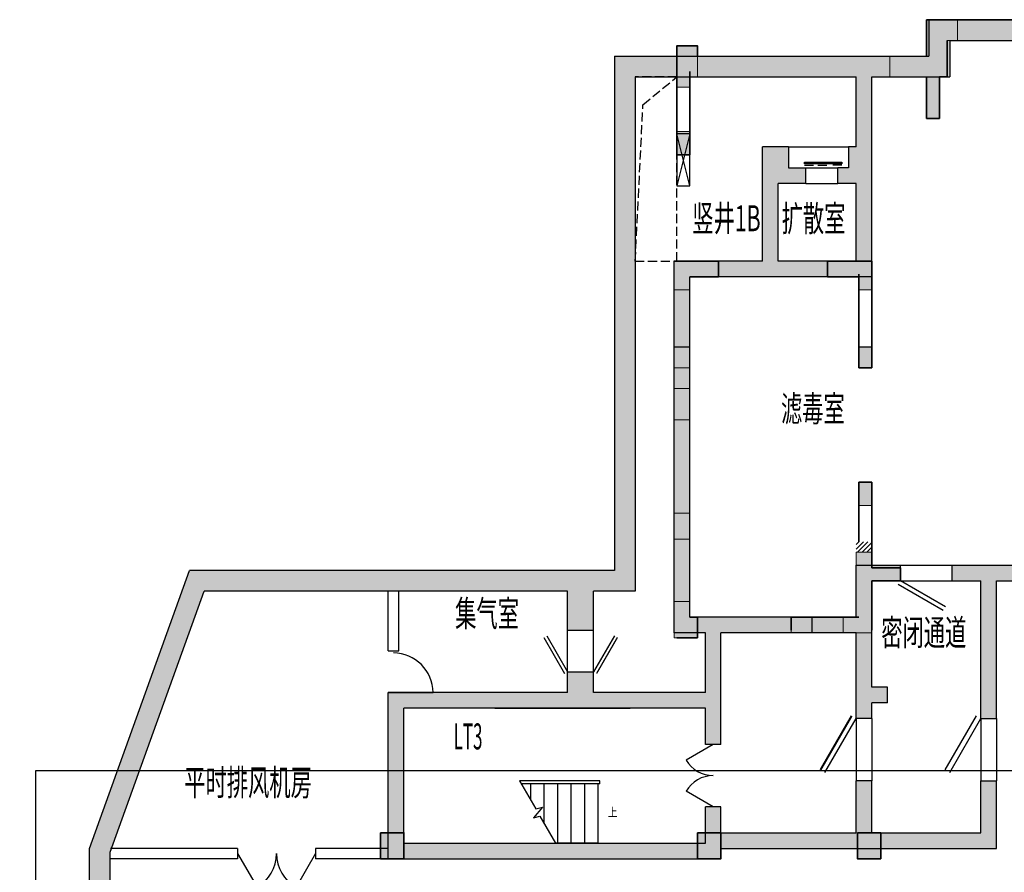
# Model space of a CAD drawing. Extents: x 618166 to 798016, y 350858 to 478508.
# Drawn here: x 658366 to 677307, y 444355 to 460766 of the extents above; entities that cross this region are included whole.
import ezdxf
from ezdxf.enums import TextEntityAlignment as Align
from ezdxf.xclip import XClip

# ---------------------------------------------------------------- set-up
doc = ezdxf.new("R2010")
doc.units = 0
doc.header["$LTSCALE"] = 700
doc.header["$MEASUREMENT"] = 0
doc.linetypes.add('$2$DASH', pattern=[0.35, 0.25, -0.1])
doc.linetypes.add('DASH', pattern=[0.35, 0.25, -0.1])
for name, color, linetype, lineweight in [('PUB-HATCH', 8, 'Continuous', 5), ('墙柱轮廓', 2, 'Continuous', 18), ('砼柱', 2, 'Continuous', 35)]:
    doc.layers.add(name, color=color, linetype=linetype, lineweight=lineweight)
doc.layers.add('RD-弱电间分割', color=8, linetype='Continuous', plot=False)
for name, color, linetype in [('S-HATCH-Z', 253, 'Continuous'), ('S-WALL', 3, 'Continuous'), ('WINDOW_TEXT', 7, 'Continuous'), ('建筑底图', 8, 'Continuous')]:
    doc.layers.add(name, color=color, linetype=linetype)
doc.styles.add('_TCH_DIM', font='SIMPLEX.shx', dxfattribs={"width": 0.8, "bigfont": 'GBCBIG.shx'})
doc.styles.add('SIMPLEX', font='SIMPLEX.SHX')
doc.styles.add('宋体', font='txt')
pattern_1 = [(45, (-1447749.94, -1391792.17), (-44.194174, 44.194174), [])]

# ---------------------------------------------------------------- blocks, each defined once
blk = doc.blocks.new('0318JLQ5')
at = {"layer": 'S-HATCH-Z'}
for points in [[(-616534, -1117073), (-616784, -1117073), (-616784, -1116273), (-617484, -1116273), (-617484, -1115873), (-616784, -1115873), (-616784, -1115173), (-616184, -1115173), (-616184, -1115573), (-616384, -1115573), (-616384, -1116273), (-616534, -1116273), (-616534, -1116273)], [(-621334, -1116273), (-621334, -1116473), (-621584, -1116473), (-621584, -1115673), (-621184, -1115673), (-621184, -1116273)], [(-621584, -1117323), (-621334, -1117323), (-621334, -1117773), (-621584, -1117773)], [(-621634, -1120373), (-621334, -1120373), (-621334, -1120123), (-620784, -1120123), (-620784, -1119823), (-621634, -1119823)], [(-617834, -1119823), (-618684, -1119823), (-618684, -1120123), (-618084, -1120123), (-618084, -1120373), (-617834, -1120373)], [(-621634, -1121473), (-621334, -1121473), (-621334, -1121873), (-621634, -1121873)], [(-618084, -1121473), (-617834, -1121473), (-617834, -1121873), (-618084, -1121873)], [(-621334, -1122273), (-621634, -1122273), (-621634, -1122873), (-621334, -1122873)], [(-618084, -1124073), (-617834, -1124073), (-617834, -1124523), (-618084, -1124523)], [(-621634, -1124673), (-621334, -1124673), (-621334, -1125173), (-621634, -1125173)], [(-618134, -1126673), (-618384, -1126673), (-618384, -1126973), (-617834, -1126973), (-617834, -1125973), (-617284, -1125973), (-617284, -1125673), (-617834, -1125673), (-617834, -1125423), (-618134, -1125423)], [(-621634, -1126373), (-621634, -1127073), (-621184, -1127073), (-621184, -1126673), (-621334, -1126673), (-621334, -1126373)], [(-619384, -1126673), (-618984, -1126673), (-618984, -1126973), (-619384, -1126973)]]:
    blk.add_hatch(color=1, dxfattribs=at).paths.add_polyline_path(points)
h = blk.add_hatch(dxfattribs=at)
h.set_pattern_fill('ANSI31', color=1, scale=500, style=0)
h.set_pattern_definition(pattern_1)
h.paths.add_polyline_path([(-618134, -1125223), (-617834, -1125223), (-617834, -1125423), (-618134, -1125423)])
at = {"layer": '墙柱轮廓', "color": 1}
for points in [[(-616534, -1117073), (-616784, -1117073), (-616784, -1116273), (-617484, -1116273), (-617484, -1115873), (-616784, -1115873), (-616784, -1115173), (-616184, -1115173), (-616184, -1115573), (-616384, -1115573), (-616384, -1116273), (-616534, -1116273), (-616534, -1116273), (-616534, -1117073)], [(-621334, -1116273), (-621334, -1116473), (-621584, -1116473), (-621584, -1115673), (-621184, -1115673), (-621184, -1116273), (-621334, -1116273)], [(-621634, -1120373), (-621334, -1120373), (-621334, -1120123), (-620784, -1120123), (-620784, -1119823), (-621634, -1119823), (-621634, -1120373)], [(-618684, -1119823), (-618684, -1119823)], [(-617834, -1119823), (-618684, -1119823), (-618684, -1120123), (-618084, -1120123), (-618084, -1120373), (-617834, -1120373), (-617834, -1119823)], [(-618134, -1125423), (-618134, -1126673), (-618384, -1126673), (-618384, -1126973), (-617834, -1126973), (-617834, -1125973), (-617284, -1125973), (-617284, -1125673), (-617834, -1125673), (-617834, -1125423), (-618134, -1125423)], [(-621634, -1126373), (-621634, -1127073), (-621184, -1127073), (-621184, -1126673), (-621334, -1126673), (-621334, -1126373), (-621634, -1126373)]]:
    blk.add_lwpolyline(points, dxfattribs=at)
for points in [[(-621584, -1117323), (-621334, -1117323), (-621334, -1117773), (-621584, -1117773)], [(-621634, -1121473), (-621334, -1121473), (-621334, -1121873), (-621634, -1121873)], [(-618084, -1121473), (-617834, -1121473), (-617834, -1121873), (-618084, -1121873)], [(-621334, -1122273), (-621634, -1122273), (-621634, -1122873), (-621334, -1122873)], [(-618084, -1124073), (-617834, -1124073), (-617834, -1124523), (-618084, -1124523)], [(-621634, -1124673), (-621334, -1124673), (-621334, -1125173), (-621634, -1125173)], [(-619384, -1126673), (-618984, -1126673), (-618984, -1126973), (-619384, -1126973)]]:
    blk.add_lwpolyline(points, close=True, dxfattribs=at)
blk = doc.blocks.new('0000')
at = {"layer": 'S-HATCH-Z', "color": 8}
blk.add_blockref('0318JLQ5', (1250535, -2874186), dxfattribs=at)
blk = doc.blocks.new('_A1LBG')
blk.add_line((-0.366, 0.6), (0.5, 0.1))
blk.add_lwpolyline([(-0.325, 0.672), (0.542, 0.172)])
blk = doc.blocks.new('_A2LBE')
blk.add_line((-0.366, 0.6), (0.5, 0.1))
at = {"const_width": 0.0333}
blk.add_lwpolyline([(-0.325, 0.672), (0.542, 0.172)], dxfattribs=at)
blk = doc.blocks.new('_DBLK1')
for p, q in [((-0.5, 0), (-0.25, -0.433)), ((0.5, 0), (0.25, -0.433))]:
    blk.add_line(p, q)
for centre, start, end in [((-0.5, 0), 300, 0), ((0.5, 0), 180, 240)]:
    blk.add_arc(centre, 0.5, start, end)
at = {"layer": 'WINDOW_TEXT', "style": 'SIMPLEX', "flags": 9}
blk.add_attdef('A', text='', height=1, dxfattribs=at).set_placement((0, 1.5), align=Align.MIDDLE)
blk = doc.blocks.new('A$C12D13E75')
blk.add_hatch(color=8).paths.add_polyline_path([(28, 0), (56, 0), (56, 719), (28, 719)])
at = {"color": 8, "linetype": 'DASH'}
for p, q in [((0, 719), (0, 528)), ((0, 257), (0, 448)), ((0, 0), (0, 191))]:
    blk.add_line(p, q, dxfattribs=at)
at = {"color": 8}
for p, q in [((28, 719), (28, 0)), ((56, 719), (28, 719)), ((56, 0), (56, 719)), ((28, 0), (56, 0))]:
    blk.add_line(p, q, dxfattribs=at)
blk = doc.blocks.new('_A0TKF')
blk.add_line((-0.366, 0.6), (0.5, 0.1))
at = {"const_width": 0.0333}
blk.add_lwpolyline([(-0.325, 0.672), (0.542, 0.172)], dxfattribs=at)
blk = doc.blocks.new('_A1TUT')
blk.add_line((-0.366, 0.6), (0.5, 0.1))
blk.add_lwpolyline([(-0.325, 0.672), (0.542, 0.172)])
blk = doc.blocks.new('_dblk')
blk.add_line((-0.45, 0), (-0.45, -0.95))
blk.add_arc((-0.45, 0), 0.95, 270, 0)
at = {"layer": 'WINDOW_TEXT', "style": 'SIMPLEX', "flags": 9}
blk.add_attdef('A', text='', height=1, dxfattribs=at).set_placement((0, 1.5), align=Align.MIDDLE)
blk = doc.blocks.new('XZZ')
at = {"layer": '砼柱'}
h = blk.add_hatch(color=9, dxfattribs=at)
h.dxf.hatch_style = 1
h.paths.add_polyline_path([(-14752, -426119), (-14302, -426119), (-14302, -426619), (-14752, -426619)])
h = blk.add_hatch(color=9, dxfattribs=at)
h.dxf.hatch_style = 1
h.paths.add_polyline_path([(-8652, -426119), (-8202, -426119), (-8202, -426619), (-8652, -426619)])
h = blk.add_hatch(color=9, dxfattribs=at)
h.dxf.hatch_style = 1
h.paths.add_polyline_path([(-5577, -426119), (-5127, -426119), (-5127, -426619), (-5577, -426619)])
at = {"layer": '砼柱', "color": 9}
for points in [[(-14752, -426119), (-14302, -426119), (-14302, -426619), (-14752, -426619)], [(-8652, -426119), (-8202, -426119), (-8202, -426619), (-8652, -426619)], [(-5577, -426119), (-5127, -426119), (-5127, -426619), (-5577, -426619)]]:
    blk.add_lwpolyline(points, close=True, dxfattribs=at)
blk = doc.blocks.new('010318')
at = {"layer": 'S-HATCH-Z'}
for points in [[(-616534, -1117073), (-616784, -1117073), (-616784, -1116273), (-617484, -1116273), (-617484, -1115873), (-616784, -1115873), (-616784, -1115173), (-616184, -1115173), (-616184, -1115573), (-616384, -1115573), (-616384, -1116273), (-616534, -1116273), (-616534, -1116273)], [(-621334, -1116273), (-621334, -1116473), (-621584, -1116473), (-621584, -1115673), (-621184, -1115673), (-621184, -1116273)], [(-621584, -1117323), (-621334, -1117323), (-621334, -1117773), (-621584, -1117773)], [(-621634, -1120373), (-621334, -1120373), (-621334, -1120123), (-620784, -1120123), (-620784, -1119823), (-621634, -1119823)], [(-617834, -1119823), (-618684, -1119823), (-618684, -1120123), (-618084, -1120123), (-618084, -1120373), (-617834, -1120373)], [(-621634, -1121473), (-621334, -1121473), (-621334, -1121873), (-621634, -1121873)], [(-618084, -1121473), (-617834, -1121473), (-617834, -1121873), (-618084, -1121873)], [(-621334, -1122273), (-621634, -1122273), (-621634, -1122873), (-621334, -1122873)], [(-618084, -1124073), (-617834, -1124073), (-617834, -1124523), (-618084, -1124523)], [(-621634, -1124673), (-621334, -1124673), (-621334, -1125173), (-621634, -1125173)], [(-618134, -1126673), (-618384, -1126673), (-618384, -1126973), (-617834, -1126973), (-617834, -1125973), (-617284, -1125973), (-617284, -1125673), (-617834, -1125673), (-617834, -1125423), (-618134, -1125423)], [(-621634, -1126373), (-621634, -1127073), (-621184, -1127073), (-621184, -1126673), (-621334, -1126673), (-621334, -1126373)], [(-619384, -1126673), (-618984, -1126673), (-618984, -1126973), (-619384, -1126973)]]:
    blk.add_hatch(color=1, dxfattribs=at).paths.add_polyline_path(points)
h = blk.add_hatch(dxfattribs=at)
h.set_pattern_fill('ANSI31', color=1, scale=500, style=0)
h.set_pattern_definition(pattern_1)
h.paths.add_polyline_path([(-618134, -1125223), (-617834, -1125223), (-617834, -1125423), (-618134, -1125423)])
at = {"layer": 'S-WALL', "color": 1, "lineweight": 35}
for p, q in [((-616784, -1115173), (-616784, -1115873)), ((-614784, -1115173), (-616784, -1115173)), ((-616384, -1116273), (-616384, -1115573)), ((-621584, -1115673), (-621584, -1117773)), ((-621184, -1115673), (-621584, -1115673)), ((-621184, -1115673), (-621184, -1115873)), ((-621334, -1117773), (-621334, -1116173)), ((-616784, -1116273), (-616784, -1117073)), ((-616534, -1117073), (-616534, -1116273)), ((-616534, -1116273), (-616384, -1116273)), ((-616784, -1117073), (-616534, -1117073)), ((-621584, -1117773), (-621334, -1117773)), ((-620784, -1119823), (-621584, -1119823)), ((-620784, -1120123), (-620784, -1119823)), ((-617834, -1119823), (-618684, -1119823)), ((-618684, -1119823), (-618684, -1120123)), ((-617834, -1121873), (-617834, -1119823)), ((-621334, -1120123), (-620784, -1120123)), ((-618684, -1120123), (-618084, -1120123)), ((-618084, -1120073), (-618084, -1121873)), ((-618084, -1121873), (-617834, -1121873)), ((-618084, -1124073), (-618084, -1125223)), ((-618084, -1124073), (-617834, -1124073)), ((-617834, -1125723), (-617834, -1124073)), ((-617284, -1125723), (-617834, -1125723)), ((-617284, -1125973), (-617284, -1125723)), ((-617834, -1126923), (-617834, -1125973)), ((-617834, -1125973), (-617284, -1125973)), ((-621184, -1126673), (-621334, -1126673)), ((-621184, -1127073), (-621184, -1126673)), ((-619384, -1126673), (-619384, -1126923)), ((-618084, -1126673), (-619384, -1126673)), ((-621584, -1127073), (-621184, -1127073))]:
    blk.add_line(p, q, dxfattribs=at)
at = {"layer": '墙柱轮廓', "color": 1}
for points in [[(-616534, -1117073), (-616784, -1117073), (-616784, -1116273), (-617484, -1116273), (-617484, -1115873), (-616784, -1115873), (-616784, -1115173), (-616184, -1115173), (-616184, -1115573), (-616384, -1115573), (-616384, -1116273), (-616534, -1116273), (-616534, -1116273), (-616534, -1117073)], [(-621334, -1116273), (-621334, -1116473), (-621584, -1116473), (-621584, -1115673), (-621184, -1115673), (-621184, -1116273), (-621334, -1116273)], [(-621634, -1120373), (-621334, -1120373), (-621334, -1120123), (-620784, -1120123), (-620784, -1119823), (-621634, -1119823), (-621634, -1120373)], [(-618684, -1119823), (-618684, -1119823)], [(-617834, -1119823), (-618684, -1119823), (-618684, -1120123), (-618084, -1120123), (-618084, -1120373), (-617834, -1120373), (-617834, -1119823)], [(-618134, -1125423), (-618134, -1126673), (-618384, -1126673), (-618384, -1126973), (-617834, -1126973), (-617834, -1125973), (-617284, -1125973), (-617284, -1125673), (-617834, -1125673), (-617834, -1125423), (-618134, -1125423)], [(-621634, -1126373), (-621634, -1127073), (-621184, -1127073), (-621184, -1126673), (-621334, -1126673), (-621334, -1126373), (-621634, -1126373)]]:
    blk.add_lwpolyline(points, dxfattribs=at)
for points in [[(-621584, -1117323), (-621334, -1117323), (-621334, -1117773), (-621584, -1117773)], [(-621634, -1121473), (-621334, -1121473), (-621334, -1121873), (-621634, -1121873)], [(-618084, -1121473), (-617834, -1121473), (-617834, -1121873), (-618084, -1121873)], [(-621334, -1122273), (-621634, -1122273), (-621634, -1122873), (-621334, -1122873)], [(-618084, -1124073), (-617834, -1124073), (-617834, -1124523), (-618084, -1124523)], [(-621634, -1124673), (-621334, -1124673), (-621334, -1125173), (-621634, -1125173)], [(-619384, -1126673), (-618984, -1126673), (-618984, -1126973), (-619384, -1126973)]]:
    blk.add_lwpolyline(points, close=True, dxfattribs=at)

msp = doc.modelspace()

# ---------------------------------------------------------------- hatches: boundary and pattern name
at = {"layer": 'PUB-HATCH'}
h = msp.add_hatch(color=256, dxfattribs=at)
h.dxf.hatch_style = 1
h.paths.add_polyline_path([(674756.7, 459666.1), (676256.5, 459666.1), (676256.5, 460366.1), (677806.5, 460366.1), (677806.5, 455466.1), (678206.5, 455466.1), (678206.5, 455766.1), (678106.5, 455766.1), (678106.5, 460766.1), (675856.5, 460766.1), (675856.5, 460066.1), (669806.5, 460066.1), (669806.5, 450166.1), (661631.1, 450166.1), (659706.5, 444812.7), (659706.5, 441670.2), (660106.5, 441670.2), (660106.5, 444743), (661912.4, 449766.1), (668906.5, 449766.1), (668906.5, 449016.1), (669406.5, 449016.1), (669406.5, 449766.1), (670206.5, 449766.1), (670206.5, 459666.1), (674456.7, 459666.1), (674456.7, 458316.1), (674306.7, 458316.1), (674306.7, 457916.1), (674106.7, 457916.1), (674106.7, 457616.1), (674456.7, 457616.1), (674456.7, 456116.1), (672956.7, 456116.1), (672956.7, 457616.1), (673486.7, 457616.1), (673486.7, 457916.1), (673156.7, 457916.1), (673156.7, 458316.1), (672656.7, 458316.1), (672656.7, 456116.1), (670956.7, 456116.1), (670956.7, 448966.1), (671556.5, 448966.1), (671556.5, 447816.1), (669406.5, 447816.1), (669406.5, 448216.1), (668906.5, 448216.1), (668906.5, 447816.1), (665456.5, 447816.1), (665456.5, 444616.1), (671856.5, 444616.1), (671856.5, 444816.1), (677156.5, 444816.1), (677156.5, 446116.1), (676856.5, 446116.1), (676856.5, 445116.1), (674756.7, 445116.1), (674756.7, 446116.1), (674456.7, 446116.1), (674456.7, 445116.1), (671856.5, 445116.1), (671856.5, 445616.1), (671556.5, 445616.1), (671556.5, 444916.1), (665756.5, 444916.1), (665756.5, 447516.1), (671556.5, 447516.1), (671556.5, 446816.1), (671856.5, 446816.1), (671856.5, 448966.1), (674456.7, 448966.1), (674456.7, 447316.1), (674756.7, 447316.1), (674756.7, 447616.1), (675056.7, 447616.1), (675056.7, 447916.1), (674756.7, 447916.1), (674756.7, 449966.1), (675306.5, 449966.1), (675306.5, 450266.1), (674456.7, 450266.1), (674456.7, 449266.1), (671256.7, 449266.1), (671256.7, 455816.1), (674756.7, 455816.1)])
h = msp.add_hatch(color=256, dxfattribs=at)
h.dxf.hatch_style = 1
h.paths.add_polyline_path([(678206.5, 450266.1), (676306.5, 450266.1), (676306.5, 449966.1), (676856.5, 449966.1), (676856.5, 447316.1), (677156.5, 447316.1), (677156.5, 449966.1), (678206.5, 449966.1)])

# ---------------------------------------------------------------- linework, layer by layer
at = {"layer": 'RD-弱电间分割'}
msp.add_lwpolyline([(658672.7, 416912.7), (765146.1, 416912.7), (765146.1, 446308), (658672.7, 446308), (658672.7, 401372.6), (642762.2, 401372.6), (642762.2, 366239), (765146.1, 366239), (765146.1, 416912.7)], dxfattribs=at)
at = {"layer": '建筑底图'}
for p, q in [((675856.5, 460766.1), (675856.5, 460066.1)), ((675856.5, 460766.1), (678106.5, 460766.1)), ((676256.5, 460366.1), (676256.5, 459666.1)), ((676256.5, 460366.1), (677806.5, 460366.1)), ((669806.5, 460066.1), (675856.5, 460066.1)), ((669806.5, 460066.1), (669806.5, 450166.1)), ((670206.5, 459666.1), (670206.5, 449766.1)), ((670206.5, 459666.1), (674456.7, 459666.1)), ((674456.7, 458316.1), (674456.7, 459666.1)), ((674756.7, 455816.1), (674756.7, 459666.1)), ((674756.7, 459666.1), (676256.5, 459666.1)), ((673156.7, 458316.1), (672656.7, 458316.1)), ((672656.7, 456116.1), (672656.7, 458316.1)), ((673156.7, 458316.1), (673156.7, 457916.1)), ((674456.7, 458316.1), (674306.7, 458316.1)), ((674306.7, 458316.1), (674306.7, 457916.1)), ((673156.7, 457916.1), (673486.7, 457916.1)), ((673486.7, 457616.1), (673486.7, 457916.1)), ((674106.7, 457616.1), (674106.7, 457916.1)), ((674306.7, 457916.1), (674106.7, 457916.1)), ((673486.7, 457616.1), (672956.7, 457616.1)), ((672956.7, 456116.1), (672956.7, 457616.1)), ((674456.7, 457616.1), (674106.7, 457616.1)), ((674456.7, 456116.1), (674456.7, 457616.1)), ((670956.7, 448966.1), (670956.7, 456116.1)), ((672656.7, 456116.1), (670956.7, 456116.1)), ((674456.7, 456116.1), (672956.7, 456116.1)), ((671256.7, 449266.1), (671256.7, 455816.1)), ((674756.7, 455816.1), (671256.7, 455816.1)), ((674456.7, 450266.1), (675306.5, 450266.1)), ((674456.7, 449266.1), (674456.7, 450266.1)), ((675306.5, 449966.1), (675306.5, 450266.1)), ((676306.5, 450266.1), (678206.5, 450266.1)), ((676306.5, 449966.1), (676306.5, 450266.1)), ((659706.5, 444812.7), (661631.1, 450166.1)), ((669806.5, 450166.1), (661631.1, 450166.1)), ((674756.7, 449966.1), (675306.5, 449966.1)), ((674756.7, 447916.1), (674756.7, 449966.1)), ((676306.5, 449966.1), (676856.5, 449966.1)), ((676856.5, 447316.1), (676856.5, 449966.1)), ((677156.5, 449966.1), (678506.5, 449966.1)), ((677156.5, 447316.1), (677156.5, 449966.1)), ((660106.5, 444743), (661912.4, 449766.1)), ((668906.5, 449766.1), (661912.4, 449766.1)), ((665456.5, 448616.1), (665456.5, 449766.1)), ((665656.5, 448616.1), (665656.5, 449766.1)), ((668906.5, 449016.1), (668906.5, 449766.1)), ((670206.5, 449766.1), (669406.5, 449766.1)), ((669406.5, 449016.1), (669406.5, 449766.1)), ((674456.7, 449266.1), (671256.7, 449266.1)), ((668906.5, 449016.1), (669406.5, 449016.1)), ((671556.5, 448966.1), (670956.7, 448966.1)), ((671556.5, 447816.1), (671556.5, 448966.1)), ((674456.7, 448966.1), (671856.5, 448966.1)), ((671856.5, 446816.1), (671856.5, 448966.1)), ((674456.7, 447316.1), (674456.7, 448966.1)), ((665456.5, 448616.1), (665456.5, 448666.1)), ((665456.5, 448616.1), (665656.5, 448616.1)), ((668906.5, 447816.1), (668906.5, 448216.1)), ((668906.5, 448216.1), (669406.5, 448216.1)), ((669406.5, 447816.1), (669406.5, 448216.1)), ((668906.5, 447816.1), (665456.5, 447816.1)), ((665456.5, 444616.1), (665456.5, 447816.1)), ((665456.5, 447816.1), (665656.5, 447816.1)), ((671556.5, 447816.1), (669406.5, 447816.1)), ((675056.7, 447916.1), (674756.7, 447916.1)), ((675056.7, 447616.1), (675056.7, 447916.1)), ((674756.7, 447316.1), (674756.7, 447616.1)), ((675056.7, 447616.1), (674756.7, 447616.1)), ((671556.5, 447516.1), (665756.5, 447516.1)), ((665756.5, 444916.1), (665756.5, 447516.1)), ((667506.5, 447516.1), (665756.5, 447516.1)), ((667506.5, 447516.1), (670106.5, 447516.1)), ((671556.5, 446816.1), (671556.5, 447516.1)), ((674756.7, 447316.1), (674456.7, 447316.1)), ((676856.5, 447316.1), (677156.5, 447316.1)), ((671856.5, 446816.1), (671556.5, 446816.1)), ((669496.5, 446116.1), (667980.1, 446116.1)), ((667980.1, 446116.1), (668291.6, 445576.6)), ((669526.5, 446116.1), (667980.1, 446116.1)), ((669526.5, 446056.1), (668014.8, 446056.1)), ((668196.5, 445741.3), (668196.5, 446056.1)), ((668456.5, 445290.9), (668456.5, 446056.1)), ((668716.5, 444916.1), (668716.5, 446056.1)), ((668976.5, 444916.1), (668976.5, 446056.1)), ((669236.5, 444916.1), (669236.5, 446056.1)), ((669496.5, 444916.1), (669496.5, 446056.1)), ((669526.5, 446056.1), (669526.5, 446116.1)), ((674456.7, 445116.1), (674456.7, 446116.1)), ((674756.7, 446116.1), (674456.7, 446116.1)), ((674756.7, 445116.1), (674756.7, 446116.1)), ((676856.5, 446116.1), (677156.5, 446116.1)), ((676856.5, 445116.1), (676856.5, 446116.1)), ((677156.5, 444816.1), (677156.5, 446116.1)), ((668422, 445611.6), (668249.1, 445405.5)), ((668291.6, 445576.6), (668422, 445611.6)), ((671856.5, 445616.1), (671556.5, 445616.1)), ((671556.5, 444916.1), (671556.5, 445616.1)), ((671856.5, 445116.1), (671856.5, 445616.1)), ((668249.1, 445405.5), (668371.5, 445438.3)), ((668371.5, 445438.3), (668672.9, 444916.1)), ((671856.5, 445116.1), (674456.7, 445116.1)), ((674756.7, 445116.1), (676856.5, 445116.1)), ((659706.5, 400166.1), (659706.5, 444812.7)), ((660106.5, 417316.1), (660106.5, 444743)), ((662556.5, 444816.1), (660114.8, 444816.1)), ((662556.5, 444816.1), (662556.5, 444616.1)), ((665456.5, 444816.1), (664056.5, 444816.1)), ((664056.5, 444816.1), (664056.5, 444616.1)), ((665756.5, 444916.1), (671556.5, 444916.1)), ((669496.5, 444916.1), (668672.9, 444916.1)), ((671856.5, 444616.1), (671856.5, 444816.1)), ((671856.5, 444816.1), (677156.5, 444816.1)), ((662556.5, 444616.1), (660106.5, 444616.1)), ((665456.5, 444616.1), (664056.5, 444616.1)), ((665456.5, 444616.1), (671856.5, 444616.1))]:
    msp.add_line(p, q, dxfattribs=at)
at = {"layer": '建筑底图', "linetype": 'Continuous'}
for p, q in [((673156.7, 458316.1), (674306.7, 458316.1)), ((673486.7, 457916.1), (674106.7, 457916.1)), ((673486.7, 457616.1), (674106.7, 457616.1)), ((675306.5, 450266.1), (676306.5, 450266.1)), ((675306.5, 449966.1), (676306.5, 449966.1)), ((668906.5, 448216.1), (668906.5, 449016.1)), ((669406.5, 448216.1), (669406.5, 449016.1)), ((674456.7, 447316.1), (674456.7, 446116.1)), ((674756.7, 447316.1), (674756.7, 446116.1)), ((676856.5, 447316.1), (676856.5, 446116.1)), ((677156.5, 447316.1), (677156.5, 446116.1))]:
    msp.add_line(p, q, dxfattribs=at)
at = {"layer": '建筑底图', "linetype": '$2$DASH'}
msp.add_lwpolyline([(671006.7, 459666.1), (670206.5, 459666.1), (670206.5, 456116.1), (671006.7, 456116.1)], close=True, dxfattribs=at)
msp.add_lwpolyline([(670206.5, 456116.1), (670356.1, 459129.9), (671006.7, 459666.1)], dxfattribs=at)
at = {"layer": '建筑底图'}
msp.add_lwpolyline([(671006.7, 457566.1), (671256.7, 457566.1), (671256.7, 458566.1), (671006.7, 458566.1)], close=True, dxfattribs=at)
msp.add_lwpolyline([(671256.7, 458566.1), (671006.7, 457566.1), (671256.7, 457566.1), (671006.7, 458566.1)], dxfattribs=at)
msp.add_lwpolyline([(669626.5, 445516.1, 0, 0, 0), (668606.5, 445516.1, 40, 0, 0), (668456.5, 445516.1, 0, 0, 0)], format="xyseb", dxfattribs=at)

# ---------------------------------------------------------------- block references
ref = msp.add_blockref('0000', (42056, 4450125.2), dxfattribs=at)
XClip(ref).set_block_clipping_path([(580609.5271979561, -4094107.1528508253), (728551.5262591458, -3973866.7417603396)])
for name, p in [('010318', (1292591.2, 1575938.9)), ('XZZ', (680058.2, 871235)), ('XZZ', (680058.2, 871235))]:
    msp.add_blockref(name, p, dxfattribs=at)
at = {"layer": '建筑底图', "extrusion": (0, 0, -1), "zscale": -1, "rotation": 90}
msp.add_blockref('A$C12D13E75', (-673461.7, 457966.1), dxfattribs=at)
at = {"layer": '建筑底图'}
for name, p, xscale, yscale, zscale, rotation in [('_A1LBG', (675806.5, 450066.1), 999.9999999999991, 999.9999999999991, 999.9999999999991, 180.0000001481917), ('_A0TKF', (669326.5, 448616.1), 800.0000000000148, 800.0000000000148, 800.0000000000148, 269.9999999775877), ('_dblk', (665556.5, 448176.1), 799.9999999999995, 799.9999999999995, 799.9999999999995, 89.99999968455315), ('_A2LBE', (674576.7, 446716.1), 1200, 1200, 1200, 90), ('_A1LBG', (676976.5, 446716.1), 1200, 1200, 1200, 90.00000001966092), ('_DBLK1', (671706.5, 446216.1), 1199.999999999999, 1199.999999999999, 1199.999999999999, 270)]:
    msp.add_blockref(name, p, dxfattribs=dict(at, xscale=xscale, yscale=yscale, zscale=zscale, rotation=rotation))
at = {"layer": '建筑底图', "extrusion": (0, 0, -1), "xscale": 799.9999999999995, "yscale": 799.9999999999995, "zscale": -799.9999999999995, "rotation": 270.0000000224125}
msp.add_blockref('_A1TUT', (-668986.5, 448616.1), dxfattribs=at)
at = {"layer": '建筑底图', "xscale": 1500, "yscale": 1500, "zscale": 1500}
msp.add_blockref('_DBLK1', (663306.5, 444716.1), dxfattribs=at)

# ---------------------------------------------------------------- texts
at = {"layer": '建筑底图'}
for s, height, style, width, p in [('竖井1B', 500, '宋体', 0.6, (671304.2, 456694.2)), ('扩散室', 500, '宋体', 0.6, (673022.9, 456689.1)), ('滤毒室', 500, '宋体', 0.6, (673010.6, 453029.5)), ('集气室', 500, '宋体', 0.6, (666742.2, 449086.6)), ('密闭通道', 500, '宋体', 0.6, (674938.8, 448720.7)), ('LT3', 500, '宋体', 0.48, (666712.8, 446720.7)), ('平时排风机房', 500, '宋体', 0.6, (661530.6, 445833.4)), ('上', 168.8, '_TCH_DIM', 0.8, (669679, 445428.6))]:
    msp.add_text(s, height=height, dxfattribs=dict(at, style=style, width=width)).set_placement(p)

doc.saveas('drawing.dxf')
